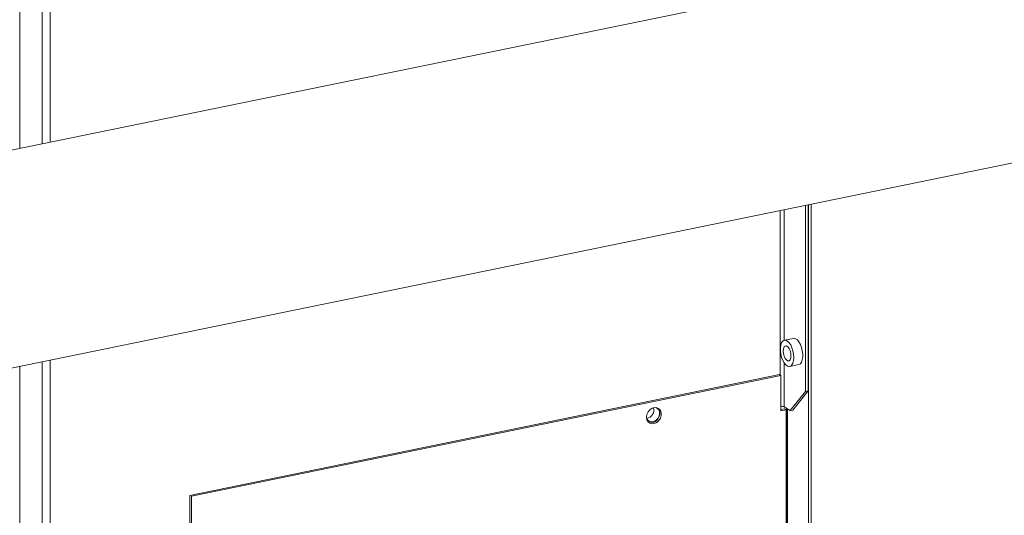
# Model space of a CAD drawing. Extents: x 19.1 to 29.8, y 0.6 to 8.7.
# Drawn here: x 24 to 24.6, y 6 to 6.3 of the extents above; entities that cross this region are included whole.
import ezdxf

# ---------------------------------------------------------------- set-up
doc = ezdxf.new("R2010")
doc.units = 0
doc.header["$MEASUREMENT"] = 0
doc.layers.get('0').update_dxf_attribs({"linetype": 'CONTINUOUS'})
doc.layers.add('D7', color=7, linetype='CONTINUOUS')

# ---------------------------------------------------------------- blocks, each defined once
blk = doc.blocks.new('A$C799C6606')
at = {"color": 7, "linetype": 'Continuous', "lineweight": 15}
for p, q in [((4.19571, 2.40219), (4.19571, 3.94241)), ((4.20927, 2.40496), (4.20927, 3.13911)), ((4.21419, 3.13864), (4.21419, 2.40597)), ((5.54201, 2.67833), (4.09958, 2.38246)), ((4.12547, 2.25623), (5.5679, 2.5521)), ((4.65433, 2.36471), (4.65433, 2.26544)), ((4.65684, 2.28638), (4.65684, 2.36523)), ((4.66973, 2.25545), (4.66973, 2.36787)), ((4.67126, 2.25576), (4.67126, 2.36819)), ((4.67162, 2.03218), (4.67162, 2.36826)), ((4.67315, 2.0314), (4.67315, 2.36857)), ((4.6624, 2.28752), (4.65698, 2.28641)), ((4.19571, 1.74483), (4.19571, 2.27065)), ((4.20927, 1.87914), (4.20927, 2.27342)), ((4.21419, 2.27443), (4.21419, 1.88015)), ((4.65684, 2.24617), (4.65684, 2.27274)), ((4.66023, 2.27054), (4.66565, 2.27165)), ((4.29842, 2.19276), (4.65393, 2.26569)), ((4.2993, 2.19222), (4.65481, 2.26514)), ((4.65481, 2.26514), (4.65393, 2.26569)), ((4.65481, 2.24381), (4.65481, 2.26514)), ((4.66053, 2.2439), (4.66973, 2.25545)), ((4.67126, 2.25576), (4.66205, 2.24422)), ((4.66973, 2.25545), (4.67126, 2.25576)), ((4.65684, 2.24617), (4.66053, 2.2439)), ((4.65828, 2.24529), (4.65828, 2.1648)), ((4.65712, 2.245), (4.65481, 2.24453)), ((4.658, 2.24446), (4.65481, 2.24381)), ((4.658, 2.24446), (4.65712, 2.245)), ((4.658, 2.24446), (4.658, 2.16668)), ((4.65876, 2.16451), (4.65876, 2.24499)), ((4.66205, 2.24422), (4.66053, 2.2439)), ((4.29842, 2.17341), (4.29842, 2.19276)), ((4.2993, 2.17287), (4.2993, 2.19222))]:
    blk.add_line(p, q, dxfattribs=at)
at = {"color": 7, "linetype": 'Continuous', "lineweight": 15, "flags": 128}
for points in [[(4.66565, 2.27165), (4.66575, 2.27167), (4.66661, 2.27216), (4.6673, 2.27312), (4.66779, 2.27448), (4.66804, 2.27616), (4.66804, 2.27806), (4.66779, 2.28006), (4.6673, 2.28202), (4.66661, 2.28383), (4.66575, 2.28538), (4.66479, 2.28656), (4.66377, 2.2873), (4.66278, 2.28756), (4.6624, 2.28752)], [(4.66266, 2.27598), (4.66253, 2.27794), (4.66216, 2.27994), (4.66156, 2.28184), (4.66078, 2.28353), (4.65986, 2.2849), (4.65886, 2.28587), (4.65785, 2.28638), (4.65688, 2.28639), (4.65603, 2.2859), (4.65533, 2.28494), (4.65484, 2.28358), (4.65459, 2.2819), (4.65459, 2.28), (4.65484, 2.278), (4.65533, 2.27604), (4.65603, 2.27423), (4.65688, 2.27268), (4.65785, 2.2715), (4.65886, 2.27076), (4.65986, 2.2705), (4.66078, 2.27075), (4.66156, 2.27147), (4.66216, 2.27264), (4.66253, 2.27418), (4.66266, 2.27598)], [(4.66091, 2.27706), (4.66077, 2.27861), (4.66037, 2.28015), (4.65976, 2.28149), (4.65901, 2.28246), (4.65821, 2.28296), (4.65746, 2.28291), (4.65684, 2.28232), (4.65644, 2.28128), (4.65631, 2.27989), (4.65644, 2.27833), (4.65684, 2.27679), (4.65746, 2.27546), (4.65821, 2.27448), (4.65901, 2.27399), (4.65976, 2.27404), (4.66037, 2.27462), (4.66077, 2.27567), (4.66091, 2.27706)], [(4.57382, 2.23993), (4.57406, 2.24154), (4.57476, 2.24308), (4.57584, 2.24438), (4.57719, 2.24529), (4.57865, 2.24572), (4.58008, 2.24562), (4.58131, 2.24501), (4.58221, 2.24394), (4.58269, 2.24254), (4.58269, 2.24095), (4.58221, 2.23936), (4.58131, 2.23792), (4.58008, 2.2368), (4.57865, 2.23612), (4.57719, 2.23595), (4.57584, 2.23631), (4.57476, 2.23716), (4.57406, 2.23841), (4.57382, 2.23993)], [(4.58053, 2.24547), (4.58133, 2.24448), (4.58181, 2.24308), (4.58181, 2.2415), (4.58133, 2.2399), (4.58043, 2.23846), (4.5792, 2.23734), (4.57777, 2.23666), (4.57631, 2.23649), (4.57517, 2.23676)], [(4.57379, 2.24003), (4.57399, 2.23921), (4.57468, 2.23806), (4.57575, 2.23732), (4.57705, 2.23708), (4.57843, 2.23736), (4.57973, 2.23814), (4.58079, 2.23932), (4.58148, 2.24075), (4.58172, 2.24227)]]:
    blk.add_lwpolyline(points, dxfattribs=at)
at = {"color": 7, "linetype": 'Continuous', "lineweight": 15}
for centre, radius, start, end in [((4.57311, 2.24431), 0.00515, 279.7951, 14.73558), ((4.57837, 2.24251), 0.00336, 356.02227, 71.23268), ((4.65531, 2.24289), 0.00362, 64.8955, 97.91343)]:
    blk.add_arc(centre, radius, start, end, dxfattribs=at)

msp = doc.modelspace()

# ---------------------------------------------------------------- block references
at = {"layer": 'D7', "color": 7, "linetype": 'Continuous'}
msp.add_blockref('A$C799C6606', (19.83387, 3.8273), dxfattribs=at)

doc.saveas('drawing.dxf')
